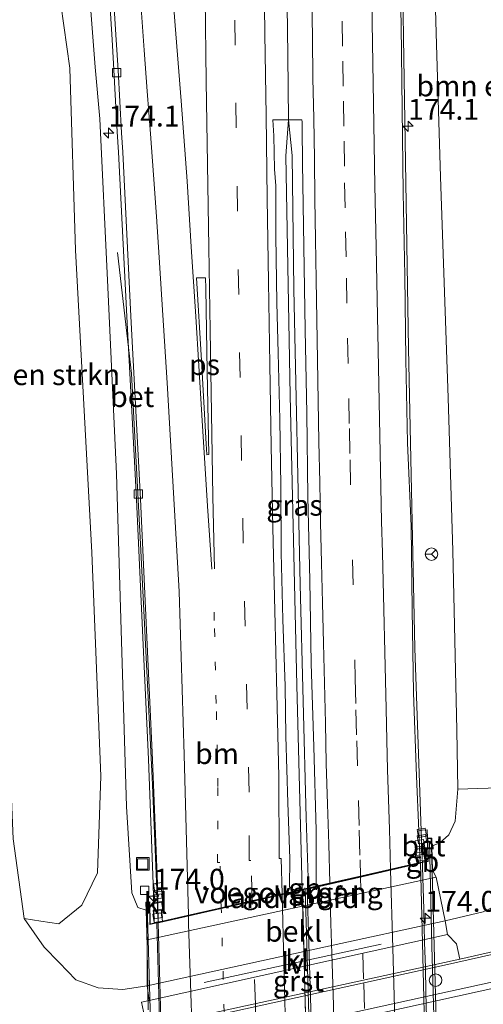
# Model space of a CAD drawing. Units: metres. Extents: x 231128 to 235520, y 556250 to 562500.
# Drawn here: x 231403 to 231458, y 556891 to 557009 of the extents above; entities that cross this region are included whole.
import ezdxf
from ezdxf.enums import TextEntityAlignment as Align

# ---------------------------------------------------------------- set-up
doc = ezdxf.new("R2010")
doc.units = ezdxf.units.M
doc.linetypes.add('VW-1-3_STREEP', pattern=[4, 1, -3])
doc.linetypes.add('VW-3-9_STREEP', pattern=[12, 3, -9])
doc.layers.get('0').update_dxf_attribs({"lineweight": 25})
for name, color, linetype, lineweight in [('B-ME-AM-KILOMETR-S-B1', 7, 'Continuous', 18), ('B-ME-BV-GELEIDECONSTRUCTIE-BARRIER-L-B1', 213, 'BV-STEPBARRIER', 18), ('B-ME-BV-GELEIDECONSTRUCTIE-BARRIER-L-B2', 213, 'BV-STEPBARRIER', 18), ('B-ME-BV-GELEIDECONSTRUCTIE-GELEIDERAIL-L-B1', 213, 'BV-GELEIDERAIL', 18), ('B-ME-BV-GELEIDECONSTRUCTIE-GELEIDERAIL-L-B2', 213, 'BV-GELEIDERAIL', 18), ('B-ME-GR-BOMENSTRUIKEN-GV-B6', 93, 'Continuous', 18), ('B-ME-GW-KRUINLIJN-L-B1', 93, 'Continuous', 18), ('B-ME-GW-TEENLIJN-L-B1', 93, 'Continuous', 18), ('B-ME-IE-GRASLAND-GV-B6', 93, 'Continuous', 18), ('B-ME-IE-INRICHTINGSELEMENT-S-B1', 253, 'Continuous', 18), ('B-ME-IE-MEUBILAIR_WEGMEUBILAIR-LIJNVERLICHT-L-B1', 8, 'VW-LIJNV', 18), ('B-ME-KW-LANDHOOFD-GV-B6', 173, 'Continuous', 18), ('B-ME-KW-LEUNING-L-B2', 8, 'Continuous', 18), ('B-ME-KW-VIADUCT-GV-B7', 173, 'Continuous', 18), ('B-ME-KW-VOEGOVERGANG-L-B2', 8, 'Continuous', 18), ('B-ME-OB-BEKLEDING-GV-B6', 253, 'Continuous', 18), ('B-ME-VH-VERH_SOORT-BETON-OVERIG-GV-B6', 8, 'IE-TERREINAFSCHEIDING-NATUURLIJK-HOUTWAL', 18), ('B-ME-VH-VERH_SOORT-BITUMEN-GV-B6', 8, 'IE-TERREINAFSCHEIDING-NATUURLIJK-HOUTWAL', 18), ('B-ME-VH-VERH_SOORT-BITUMEN-GV-B7', 8, 'IE-TERREINAFSCHEIDING-NATUURLIJK-HOUTWAL', 18), ('B-ME-VH-VERH_SOORT-GV-B6', 8, 'Continuous', 18), ('B-ME-VH-VERH_SOORT-KLINKERS-GV-B6', 8, 'IE-TERREINAFSCHEIDING-NATUURLIJK-HOUTWAL', 18), ('B-ME-VV-KOLK-S-B1', 8, 'Continuous', 18), ('B-ME-VW-MARKERING-13STREEP-045-L-B1', 255, 'VW-1-3_STREEP', 18), ('B-ME-VW-MARKERING-13STREEP-045-L-B2', 255, 'VW-1-3_STREEP', 18), ('B-ME-VW-MARKERING-39STREEP-015-L-B1', 255, 'VW-3-9_STREEP', 18), ('B-ME-VW-MARKERING-39STREEP-015-L-B2', 255, 'VW-3-9_STREEP', 18), ('B-ME-VW-MARKERING-STREEP-015-L-B1', 7, 'Continuous', 18), ('B-ME-VW-MARKERING-STREEP-015-L-B2', 7, 'Continuous', 18), ('B-ME-VW-MARKERING-VLAKMARK-GV-B6', 7, 'Continuous', 18), ('B-ME-VW-MEUBILAIR_WEGMEUBILAIR-RONA-S-B1', 8, 'Continuous', 18)]:
    doc.layers.add(name, color=color, linetype=linetype, lineweight=lineweight)
doc.styles.add('NLCS-ISO', font='NLCS-ISO.TTF')
doc.linetypes.add('BV-GELEIDERAIL', pattern='A,10,-3,[108,NLCS.SHX,S=1,R=0,X=0,Y=0],-3', length=16)
doc.linetypes.add('BV-STEPBARRIER', pattern='A,1,-1,[16,NLCS.SHX,S=1,R=0,X=-1,Y=0],1', length=3)
doc.linetypes.add('IE-TERREINAFSCHEIDING-NATUURLIJK-HOUTWAL', pattern='A,7,-1.5,[67,NLCS.SHX,S=0.75,R=45,X=0,Y=0],-1.5,7,-1.5,[70,NLCS.SHX,S=0.75,R=0,X=0,Y=0],-1.5', length=20)
doc.linetypes.add('VW-LIJNV', pattern='A,0,-5,[102,NLCS.SHX,S=1,R=0,X=-0.625,Y=0],2.5,-0.5,[69,NLCS.SHX,S=0.5,R=0,X=0,Y=0],-0.5,2.5,[102,NLCS.SHX,S=1,R=180,X=0.625,Y=0],-5', length=16)

# ---------------------------------------------------------------- blocks, each defined once
blk = doc.blocks.new('dtb')
blk.add_circle((0, 0), 0.75)
blk = doc.blocks.new('put')
for p, q in [((0.75, 0.75), (-0.75, 0.75)), ((-0.75, 0.75), (-0.75, -0.75)), ((0.75, -0.75), (0.75, 0.75)), ((-0.75, -0.75), (0.75, -0.75))]:
    blk.add_line(p, q)
blk.add_lwpolyline([(-0.625, 0.625), (0.625, 0.625), (0.625, -0.625), (-0.625, -0.625)], close=True)
blk = doc.blocks.new('wegwijzer')
for q in [(-0.53, -0.53), (0, 0.75), (0.53, -0.53)]:
    blk.add_line((0, 0), q)
blk.add_circle((0, 0), 0.75)
blk = doc.blocks.new('hecto')
for p, q in [((0, 0.625), (-0.625, 0)), ((0, -0.625), (0, 0.625)), ((-0.625, 0), (0.625, 0)), ((0.625, 0), (0, -0.625))]:
    blk.add_line(p, q)
blk = doc.blocks.new('kolk')
blk.add_lwpolyline([(-0.5, -0.5), (0.5, -0.5), (0.5, 0.5), (-0.5, 0.5)], close=True)

msp = doc.modelspace()

# ---------------------------------------------------------------- linework, layer by layer
at = {"layer": 'B-ME-BV-GELEIDECONSTRUCTIE-BARRIER-L-B1'}
for p, q in [((231450.877, 556908.2623, 19.5079), (231450.8699, 556908.454, 19.5045)), ((231436.8022, 556905.2144, 19.746), (231436.8079, 556905.038, 19.7463))]:
    msp.add_line(p, q, dxfattribs=at)
msp.add_polyline3d([(231434.8429, 556997.2878, 19.3526), (231434.7601, 557005.006, 19.3495), (231434.5785, 557016.896, 19.4477), (231434.3547, 557034.3249, 19.4774), (231434.2621, 557044.872, 19.4706), (231434.1033, 557068.9213, 19.4712), (231434.1033, 557075.5823, 19.4666), (231434.1386, 557086.3008, 19.4398), (231434.253, 557098.2753, 19.4182), (231434.3094, 557107.6789, 19.4092), (231434.31, 557110.0545, 19.403)], dxfattribs=at)
at = {"layer": 'B-ME-BV-GELEIDECONSTRUCTIE-BARRIER-L-B2'}
for points in [[(231452.0828, 556862.6702, 19.3428), (231452.0145, 556865.67, 19.3602), (231451.9376, 556868.6686, 19.3715), (231451.8631, 556871.6684, 19.3903), (231451.7741, 556874.6668, 19.4049), (231451.6855, 556877.6652, 19.4194), (231451.6286, 556879.6649, 19.4193), (231451.5483, 556882.6634, 19.4306), (231451.4393, 556886.6629, 19.4597), (231451.3716, 556889.6617, 19.4788), (231451.2971, 556892.6609, 19.4979), (231451.2342, 556895.6603, 19.5132), (231451.1382, 556898.6586, 19.5225), (231451.0336, 556902.6576, 19.534), (231450.8993, 556907.6559, 19.5184), (231450.877, 556908.2623, 19.5079)], [(231436.8079, 556905.038, 19.7463), (231437.0204, 556898.3795, 19.7589), (231437.7382, 556873.0911, 19.6107), (231438.0308, 556862.0193, 19.5456), (231438.0896, 556859.5667, 19.5165)]]:
    msp.add_polyline3d(points, dxfattribs=at)
at = {"layer": 'B-ME-BV-GELEIDECONSTRUCTIE-GELEIDERAIL-L-B1'}
for points in [[(231450.8386, 556908.5843, 19.308), (231449.954, 556933.947, 19.318), (231449.192, 556969.872, 19.376), (231448.615, 557007.178, 19.226), (231448.218, 557035.168, 19.235), (231448.097, 557053.901, 19.199), (231447.925, 557088.492, 19.199), (231447.874, 557112.248, 19.088)], [(231436.45, 556905.007, 19.583), (231435.823, 556929.506, 19.492), (231435.012, 556964.213, 19.369), (231434.503, 556992.986, 19.358), (231434.8429, 556997.2878, 19.3526)], [(231437.235, 556905.182, 19.639), (231436.935, 556913.588, 19.56), (231436.242, 556941.579, 19.463), (231435.465, 556976.983, 19.346), (231435.2748, 556992.9971, 19.3506), (231434.8429, 556997.2878, 19.3526)], [(231414.322, 556981.361, 18.312), (231416.002, 556966.866, 19.116), (231417.125, 556945.657, 19.192), (231418.505, 556917.566, 19.25), (231419.187, 556901.08, 19.279)]]:
    msp.add_polyline3d(points, dxfattribs=at)
at = {"layer": 'B-ME-BV-GELEIDECONSTRUCTIE-GELEIDERAIL-L-B2'}
for points in [[(231437.679, 556859.564, 19.342), (231436.746, 556894.773, 19.566), (231436.505, 556904.913, 19.583)], [(231420.399, 556855.763, 18.997), (231419.475, 556890.917, 19.246), (231419.19, 556900.972, 19.279)]]:
    msp.add_polyline3d(points, dxfattribs=at)
at = {"layer": 'B-ME-GR-BOMENSTRUIKEN-GV-B6'}
for points in [[(231475.116, 556918.202, 13.717), (231467.206, 556917.445, 15.341), (231455.104, 556917.015, 18.331), (231455.006, 556924.098, 18.377), (231454.525, 556945.59, 18.256), (231453.967, 556963.956, 18.267), (231453.055, 556990.446, 18.276), (231452.575, 557006.304, 18.192), (231451.917, 557028.783, 18.082), (231451.358, 557058.083, 18.194), (231451.028, 557081.88, 18.259)], [(231403.124, 556901.539, 12.675), (231401.829, 556911.089, 12.577), (231400.939, 556932.125, 12.627), (231399.491, 556955.46, 12.534), (231398.137, 556981.007, 12.514), (231396.724, 557002.473, 12.585), (231395.018, 557029.723, 13.063), (231396.09, 557032.123, 13.452), (231397.751, 557032.927, 13.738), (231399.81, 557032.268, 14.318), (231403.52, 557028.182, 15.459), (231405.336, 557021.907, 15.909), (231407.162, 557013.758, 16.477), (231408.598, 557003.5, 16.687), (231409.289, 556981.657, 16.669), (231411.258, 556945.407, 16.895), (231412.319, 556918.602, 16.883), (231411.935, 556906.989, 16.785), (231410.058, 556903.128, 15.253), (231407.281, 556900.894, 13.506), (231405.144, 556901.188, 12.996), (231403.124, 556901.539, 12.675)]]:
    msp.add_polyline3d(points, dxfattribs=at)
at = {"layer": 'B-ME-GW-KRUINLIJN-L-B1'}
for points in [[(231452.022, 556910.204, 18.7), (231453.049, 556910.633, 18.473), (231453.305, 556910.874, 18.472), (231454.041, 556911.569, 18.427), (231454.816, 556913.204, 18.401), (231455.104, 556917.015, 18.331), (231455.006, 556924.098, 18.377), (231454.525, 556945.59, 18.256), (231453.967, 556963.956, 18.267), (231453.055, 556990.446, 18.276), (231452.575, 557006.304, 18.192), (231451.917, 557028.783, 18.082), (231451.358, 557058.083, 18.194), (231451.028, 557081.88, 18.259), (231450.93, 557088.987, 18.279), (231450.653, 557103.636, 18.331), (231450.599, 557112.689, 18.295)], [(231402.3, 557048.581, 17.958), (231405.247, 557042.329, 18.041), (231407.271, 557036.247, 18.103), (231408.943, 557029.157, 18.14), (231410.293, 557020.449, 18.221), (231411.031, 557011.947, 18.225), (231411.659, 557003.619, 18.162), (231412.203, 556997.388, 18.226), (231413.145, 556978.048, 18.303), (231414.21, 556954.822, 18.443), (231414.754, 556936.076, 18.348), (231415.415, 556914.945, 18.372), (231416.032, 556904.591, 18.443), (231416.69, 556903.04, 18.41), (231416.773, 556902.845, 18.41), (231417.752, 556902.53, 18.361)]]:
    msp.add_polyline3d(points, dxfattribs=at)
at = {"layer": 'B-ME-GW-TEENLIJN-L-B1'}
for points in [[(231453.622, 556901.256, 12.604), (231458.163, 556902.327, 12.751), (231461.508, 556903.927, 12.738), (231464.64, 556906.138, 12.61), (231467.804, 556909.129, 12.609), (231471.358, 556912.064, 12.96), (231473.102, 556914.423, 13.267), (231475.116, 556918.202, 13.717), (231475.398, 556922.272, 14.08), (231475.35, 556936.71, 14.453), (231475.128, 556951.977, 14.556), (231473.626, 556971.351, 14.471), (231471.682, 556989.637, 14.537), (231468.929, 557007.277, 14.758), (231467.595, 557016.734, 14.823), (231463.848, 557035.245, 15.401), (231461.771, 557055.974, 15.885), (231458.903, 557074.601, 16.524), (231457.171, 557090.227, 16.957), (231455.153, 557110.521, 17.49), (231454.823, 557113.372, 17.534)], [(231417.885, 556893.435, 12.628), (231414.985, 556893.02, 12.677), (231412.026, 556893.212, 12.625), (231409.353, 556894.173, 12.54), (231407.332, 556896.224, 12.53), (231405.546, 556898.077, 12.614), (231403.124, 556901.539, 12.675), (231401.829, 556911.089, 12.577)]]:
    msp.add_polyline3d(points, dxfattribs=at)
at = {"layer": 'B-ME-IE-GRASLAND-GV-B6'}
for points in [[(231402.3, 557048.581, 17.958), (231405.247, 557042.329, 18.041), (231407.271, 557036.247, 18.103), (231408.943, 557029.157, 18.14), (231410.293, 557020.449, 18.221), (231411.031, 557011.947, 18.225), (231411.659, 557003.619, 18.162), (231412.203, 556997.388, 18.226), (231413.145, 556978.048, 18.303), (231414.21, 556954.822, 18.443), (231414.754, 556936.076, 18.348), (231415.415, 556914.945, 18.372), (231416.032, 556904.591, 18.443), (231416.69, 556903.04, 18.41), (231416.773, 556902.845, 18.41), (231417.752, 556902.53, 18.361), (231417.832, 556899.725, 17.624), (231417.871, 556898.954, 16.12)], [(231417.752, 556902.53, 18.361), (231416.773, 556902.845, 18.41), (231416.69, 556903.04, 18.41), (231416.032, 556904.591, 18.443), (231415.415, 556914.945, 18.372), (231414.754, 556936.076, 18.348), (231414.21, 556954.822, 18.443), (231413.145, 556978.048, 18.303), (231412.203, 556997.388, 18.226), (231411.659, 557003.619, 18.162), (231411.031, 557011.947, 18.225), (231410.293, 557020.449, 18.221), (231408.943, 557029.157, 18.14), (231407.271, 557036.247, 18.103), (231405.247, 557042.329, 18.041), (231402.3, 557048.581, 17.958)], [(231417.871, 556898.954, 16.12), (231417.885, 556893.435, 12.628), (231414.985, 556893.02, 12.677), (231412.026, 556893.212, 12.625), (231409.353, 556894.173, 12.54), (231407.332, 556896.224, 12.53), (231405.546, 556898.077, 12.614), (231403.124, 556901.539, 12.675), (231405.144, 556901.188, 12.996), (231407.281, 556900.894, 13.506), (231410.058, 556903.128, 15.253), (231411.935, 556906.989, 16.785), (231412.319, 556918.602, 16.883), (231411.258, 556945.407, 16.895), (231409.289, 556981.657, 16.669), (231408.598, 557003.5, 16.687), (231407.162, 557013.758, 16.477), (231405.336, 557021.907, 15.909), (231403.52, 557028.182, 15.459), (231399.81, 557032.268, 14.318)], [(231451.917, 557028.783, 18.082), (231452.575, 557006.304, 18.192), (231453.055, 556990.446, 18.276), (231453.967, 556963.956, 18.267), (231454.525, 556945.59, 18.256), (231455.006, 556924.098, 18.377), (231455.104, 556917.015, 18.331), (231454.816, 556913.204, 18.401), (231454.041, 556911.569, 18.427), (231453.305, 556910.874, 18.472), (231453.049, 556910.633, 18.473), (231452.022, 556910.204, 18.7), (231452.003, 556911.031, 18.777), (231451.996, 556911.153, 18.692), (231451.49, 556911.134, 18.687), (231451.43, 556912.165, 18.531), (231450.842, 556912.099, 18.534), (231450.4612, 556912.042, 18.5183), (231450.1678, 556918.5794, 18.5078), (231449.8244, 556928.5745, 18.4995), (231449.664, 556938.5733, 18.4995), (231449.5105, 556948.5722, 18.4962), (231449.0753, 556958.565, 18.4962), (231448.9044, 556968.5636, 18.534), (231448.7827, 556978.5632, 18.5507), (231448.5595, 556988.5607, 18.4955), (231448.4321, 556998.5602, 18.4984), (231448.3134, 557008.5598, 18.4883), (231448.1453, 557018.5584, 18.5029)], [(231413.4152, 557011.293, 18.2776), (231413.6832, 557006.9318, 18.2851), (231413.9079, 557003.274, 18.2914), (231414.3056, 556995.8468, 18.3389), (231414.4572, 556993.4079, 18.3545), (231415.4356, 556973.7228, 18.359), (231416.5964, 556951.7687, 18.4182), (231417.3931, 556934.3238, 18.4305), (231418.0486, 556920.6054, 18.4363), (231418.6057, 556905.6375, 18.392), (231418.7145, 556900.9724, 18.538), (231418.257, 556900.869, 18.532), (231418.193, 556903.498, 18.486), (231417.726, 556903.474, 18.62), (231417.729, 556903.352, 18.62), (231417.752, 556902.53, 18.361)], [(231435.72, 556904.843, 18.836), (231434.96, 556905.273, 18.765), (231434.969, 556908.704, 18.706), (231434.734, 556915.375, 18.717), (231434.492, 556923.371, 18.727), (231434.437, 556929.372, 18.712), (231434.152, 556937.367, 18.753), (231433.957, 556945.365, 18.755), (231433.913, 556953.365, 18.755), (231433.772, 556961.364, 18.732), (231433.586, 556969.362, 18.753), (231433.434, 556975.36, 18.746), (231433.302, 556983.359, 18.753), (231433.304, 556989.36, 18.732), (231433.152, 556991.358, 18.75), (231433.049, 556995.357, 18.753), (231432.939, 556997.304, 18.772), (231436.4346, 556997.2742, 18.8009), (231436.4607, 556997.066, 18.8082), (231436.4714, 556996.2979, 18.805), (231436.4946, 556992.0885, 18.7772), (231436.6609, 556982.0904, 18.7801), (231436.833, 556972.0913, 18.7946), (231437.0085, 556962.0933, 18.8048), (231437.1375, 556952.0935, 18.789), (231437.388, 556942.0968, 18.7832), (231437.5369, 556932.0974, 18.7687), (231437.8551, 556922.1019, 18.7803), (231438.1463, 556912.1049, 18.7553), (231438.1283, 556905.3824, 18.8261), (231435.72, 556904.843, 18.836)], [(231475.116, 556918.202, 13.717), (231473.102, 556914.423, 13.267), (231471.358, 556912.064, 12.96), (231467.804, 556909.129, 12.609), (231464.64, 556906.138, 12.61), (231461.508, 556903.927, 12.738), (231458.163, 556902.327, 12.751), (231453.622, 556901.256, 12.604), (231452.52, 556906.487, 15.974), (231452.097, 556907.311, 17.589), (231452.022, 556910.204, 18.7), (231453.049, 556910.633, 18.473), (231453.305, 556910.874, 18.472), (231454.041, 556911.569, 18.427), (231454.816, 556913.204, 18.401), (231455.104, 556917.015, 18.331), (231467.206, 556917.445, 15.341), (231475.116, 556918.202, 13.717)], [(231401.829, 556911.089, 12.577), (231403.124, 556901.539, 12.675), (231405.546, 556898.077, 12.614), (231407.332, 556896.224, 12.53), (231409.353, 556894.173, 12.54), (231412.026, 556893.212, 12.625), (231414.985, 556893.02, 12.677), (231417.885, 556893.435, 12.628), (231418.133, 556891.695, 12.662), (231417.209, 556891.497, 12.696), (231417.546, 556889.818, 12.695)], [(231475.938, 556901.335, 12.876), (231455.37, 556896.655, 12.739), (231454.956, 556898.501, 12.674), (231453.871, 556899.583, 12.642), (231453.622, 556901.256, 12.604), (231458.163, 556902.327, 12.751), (231461.508, 556903.927, 12.738)], [(231416.093, 556871.568, 12.956), (231415.163, 556883.403, 12.911), (231466.144, 556894.627, 12.884), (231486.723, 556899.163, 12.911), (231495.446, 556901.159, 12.92), (231496.92, 556901.251, 12.921), (231498.104, 556900.977, 12.92), (231499.96, 556900.312, 12.924), (231502.082, 556898.92, 12.939), (231503.321, 556897.197, 12.943), (231503.787, 556895.277, 12.938), (231503.462, 556893.319, 12.929), (231502.327, 556891.733, 12.93), (231500.249, 556890.368, 12.937), (231496.386, 556889.239, 12.938), (231490.437, 556887.867, 12.965), (231480.896, 556885.652, 12.956), (231464.521, 556882.14, 12.941), (231416.093, 556871.568, 12.956)]]:
    msp.add_polyline3d(points, dxfattribs=at)
at = {"layer": 'B-ME-IE-MEUBILAIR_WEGMEUBILAIR-LIJNVERLICHT-L-B1'}
msp.add_line((231445.933, 556898.426, 14.637), (231424.701, 556893.854, 15.541), dxfattribs=at)
at = {"layer": 'B-ME-KW-LANDHOOFD-GV-B6'}
msp.add_polyline3d([(231417.871, 556898.954, 16.12), (231417.832, 556899.725, 17.624), (231417.752, 556902.53, 18.361), (231417.729, 556903.352, 18.62), (231417.726, 556903.474, 18.62), (231418.193, 556903.498, 18.486), (231418.257, 556900.869, 18.532), (231418.7145, 556900.9724, 18.538), (231419.187, 556901.0795, 18.545), (231422.673, 556901.873, 18.592), (231426.395, 556902.72, 18.661), (231430.173, 556903.58, 18.732), (231433.778, 556904.401, 18.8), (231435.72, 556904.843, 18.836), (231438.1283, 556905.3824, 18.8261), (231443.241, 556906.55, 18.775), (231450.6261, 556908.2466, 18.5413), (231450.974, 556908.319, 18.681), (231451.518, 556908.403, 18.717), (231451.49, 556911.134, 18.687), (231451.996, 556911.153, 18.692), (231452.003, 556911.031, 18.777), (231452.022, 556910.204, 18.7), (231452.097, 556907.311, 17.589), (231452.52, 556906.487, 15.974), (231417.871, 556898.954, 16.12)], dxfattribs=at)
at = {"layer": 'B-ME-KW-LEUNING-L-B2'}
for points in [[(231451.722, 556910.707, 18.882), (231452.022, 556898.183, 18.747), (231453.079, 556860.681, 18.543)], [(231419.168, 556853.035, 18.305), (231418.227, 556890.638, 18.521), (231417.892, 556903.144, 18.7)]]:
    msp.add_polyline3d(points, dxfattribs=at)
at = {"layer": 'B-ME-KW-VIADUCT-GV-B7'}
for points in [[(231450.983, 556908.27, 18.681), (231451.568, 556908.36, 18.717), (231451.54, 556911.086, 18.687), (231451.947, 556911.101, 18.692), (231451.972, 556910.203, 18.7), (231452.297, 556898.255, 18.801), (231453.33, 556860.233, 18.461)], [(231418.008, 556890.579, 18.481), (231417.802, 556902.534, 18.361), (231417.777, 556903.424, 18.46), (231418.144, 556903.445, 18.486), (231418.208, 556900.807, 18.532), (231419.051, 556900.997, 18.524), (231422.684, 556901.824, 18.592), (231426.406, 556902.671, 18.661), (231430.184, 556903.531, 18.732), (231433.789, 556904.352, 18.8), (231435.731, 556904.794, 18.836), (231436.454, 556904.956, 18.835), (231437.071, 556905.094, 18.834), (231438.535, 556905.422, 18.832), (231439.634, 556905.673, 18.819), (231443.252, 556906.501, 18.775), (231446.846, 556907.323, 18.731), (231450.09, 556908.065, 18.692), (231450.983, 556908.27, 18.681)]]:
    msp.add_polyline3d(points, dxfattribs=at)
at = {"layer": 'B-ME-KW-VOEGOVERGANG-L-B2'}
msp.add_line((231419.0553, 556900.9981, 18.5335), (231450.6278, 556908.1907, 18.5414), dxfattribs=at)
at = {"layer": 'B-ME-OB-BEKLEDING-GV-B6'}
msp.add_polyline3d([(231417.871, 556898.954, 16.12), (231452.52, 556906.487, 15.974), (231453.622, 556901.256, 12.604), (231439.28, 556898.129, 12.604), (231417.885, 556893.435, 12.628), (231417.871, 556898.954, 16.12)], dxfattribs=at)
at = {"layer": 'B-ME-VH-VERH_SOORT-BETON-OVERIG-GV-B6'}
for points in [[(231413.9012, 557011.3146, 18.2601), (231414.1768, 557006.8629, 18.2667), (231414.3999, 557003.2587, 18.2721), (231414.804, 556995.7422, 18.3162), (231414.9476, 556993.4149, 18.3298), (231415.9297, 556973.7305, 18.3528), (231417.0783, 556951.8064, 18.4011), (231417.8658, 556934.3922, 18.4036), (231418.5209, 556920.5257, 18.4153), (231419.1056, 556905.6707, 18.4), (231418.6057, 556905.6375, 18.392), (231418.0486, 556920.6054, 18.4363), (231417.3931, 556934.3238, 18.4305), (231416.5964, 556951.7687, 18.4182), (231415.4356, 556973.7228, 18.359), (231414.4572, 556993.4079, 18.3545), (231414.3056, 556995.8468, 18.3389), (231413.9079, 557003.274, 18.2914), (231413.6832, 557006.9318, 18.2851), (231413.4152, 557011.293, 18.2776)], [(231451.49, 556911.134, 18.687), (231451.518, 556908.403, 18.717), (231450.974, 556908.319, 18.681), (231450.6261, 556908.2466, 18.5413), (231450.4612, 556912.042, 18.5183), (231450.842, 556912.099, 18.534), (231451.43, 556912.165, 18.531), (231451.49, 556911.134, 18.687)]]:
    msp.add_polyline3d(points, dxfattribs=at)
at = {"layer": 'B-ME-VH-VERH_SOORT-BITUMEN-GV-B6'}
for points in [[(231417.549, 556888.406, 12.696), (231455.37, 556896.655, 12.739), (231475.938, 556901.335, 12.876), (231500.134, 556906.75, 12.896), (231515.832, 556910.249, 12.858), (231515.405, 556912.333, 12.862), (231513.371, 556921.071, 12.816), (231511.386, 556930.254, 12.936), (231508.248, 556942.989, 13.111), (231505.986, 556951.716, 13.309), (231503.807, 556960.351, 13.56), (231500.674, 556971.638, 13.873), (231497.012, 556984.348, 14.132), (231492.734, 556998.793, 14.512), (231489.86, 557008.503, 14.794), (231484.398, 557026.184, 15.041), (231479.989, 557040.496, 15.456), (231475.962, 557053.746, 15.775), (231472.319, 557066.536, 16.154), (231468.995, 557077.79, 16.464)], [(231448.1453, 557018.5584, 18.5029), (231448.3134, 557008.5598, 18.4883), (231448.4321, 556998.5602, 18.4984), (231448.5595, 556988.5607, 18.4955), (231448.7827, 556978.5632, 18.5507), (231448.9044, 556968.5636, 18.534), (231449.0753, 556958.565, 18.4962), (231449.5105, 556948.5722, 18.4962), (231449.664, 556938.5733, 18.4995), (231449.8244, 556928.5745, 18.4995), (231450.1678, 556918.5794, 18.5078), (231450.4612, 556912.042, 18.5183), (231450.6261, 556908.2466, 18.5413), (231443.241, 556906.55, 18.775), (231438.1283, 556905.3824, 18.8261), (231438.1463, 556912.1049, 18.7553), (231437.8551, 556922.1019, 18.7803), (231437.5369, 556932.0974, 18.7687), (231437.388, 556942.0968, 18.7832), (231437.1375, 556952.0935, 18.789), (231437.0085, 556962.0933, 18.8048), (231436.833, 556972.0913, 18.7946), (231436.6609, 556982.0904, 18.7801), (231436.4946, 556992.0885, 18.7772), (231436.4714, 556996.2979, 18.805), (231436.4607, 556997.066, 18.8082), (231436.4346, 556997.2742, 18.8009), (231432.939, 556997.304, 18.772), (231433.049, 556995.357, 18.753), (231433.152, 556991.358, 18.75), (231433.304, 556989.36, 18.732), (231433.302, 556983.359, 18.753), (231433.434, 556975.36, 18.746), (231433.586, 556969.362, 18.753), (231433.772, 556961.364, 18.732), (231433.913, 556953.365, 18.755), (231433.957, 556945.365, 18.755), (231434.152, 556937.367, 18.753), (231434.437, 556929.372, 18.712), (231434.492, 556923.371, 18.727), (231434.734, 556915.375, 18.717), (231434.969, 556908.704, 18.706), (231434.96, 556905.273, 18.765), (231435.72, 556904.843, 18.836), (231433.778, 556904.401, 18.8), (231430.173, 556903.58, 18.732), (231426.395, 556902.72, 18.661), (231422.673, 556901.873, 18.592), (231419.187, 556901.0795, 18.545), (231419.1056, 556905.6707, 18.4), (231418.5209, 556920.5257, 18.4153), (231417.8658, 556934.3922, 18.4036), (231417.0783, 556951.8064, 18.4011), (231415.9297, 556973.7305, 18.3528), (231414.9476, 556993.4149, 18.3298), (231414.804, 556995.7422, 18.3162), (231414.3999, 557003.2587, 18.2721), (231414.1768, 557006.8629, 18.2667), (231413.9012, 557011.3146, 18.2601)], [(231500.249, 556890.368, 12.937), (231502.327, 556891.733, 12.93), (231503.462, 556893.319, 12.929), (231503.787, 556895.277, 12.938), (231503.321, 556897.197, 12.943), (231502.082, 556898.92, 12.939), (231499.96, 556900.312, 12.924), (231498.104, 556900.977, 12.92), (231496.92, 556901.251, 12.921), (231495.446, 556901.159, 12.92), (231486.723, 556899.163, 12.911), (231466.144, 556894.627, 12.884), (231415.163, 556883.403, 12.911)]]:
    msp.add_polyline3d(points, dxfattribs=at)
at = {"layer": 'B-ME-VH-VERH_SOORT-BITUMEN-GV-B7'}
for points in [[(231439.635, 556859.956, 18.634), (231438.3259, 556859.6936, 18.625), (231438.2703, 556862.0872, 18.6382), (231438.006, 556872.084, 18.707), (231437.7311, 556882.0804, 18.7537), (231437.4474, 556892.0766, 18.8054), (231437.063, 556905.039, 18.834), (231438.546, 556905.373, 18.832), (231443.24, 556906.447, 18.775), (231450.6293, 556908.1378, 18.5416), (231450.9063, 556898.5901, 18.5722), (231451.1324, 556888.5926, 18.4995), (231451.4137, 556878.5963, 18.424), (231451.713, 556868.6032, 18.3787), (231451.8103, 556862.6483, 18.352), (231448.1983, 556861.8494, 18.4534), (231444.6092, 556861.0557, 18.523), (231441.068, 556860.2728, 18.587), (231439.635, 556859.956, 18.634)], [(231437.641, 556859.559, 18.644), (231436.503, 556859.333, 18.649), (231420.251, 556855.73, 18.328), (231419.32, 556890.882, 18.489), (231419.062, 556900.948, 18.524), (231435.742, 556904.745, 18.836), (231436.446, 556904.902, 18.835), (231436.736, 556894.77, 18.883), (231437.641, 556859.559, 18.644)]]:
    msp.add_polyline3d(points, dxfattribs=at)
at = {"layer": 'B-ME-VH-VERH_SOORT-GV-B6'}
msp.add_polyline3d([(231417.549, 556888.406, 12.696), (231417.202, 556889.679, 12.696), (231417.546, 556889.818, 12.695), (231417.209, 556891.497, 12.696), (231418.133, 556891.695, 12.662), (231453.871, 556899.583, 12.642), (231454.956, 556898.501, 12.674), (231455.37, 556896.655, 12.739), (231417.549, 556888.406, 12.696)], dxfattribs=at)
at = {"layer": 'B-ME-VH-VERH_SOORT-KLINKERS-GV-B6'}
for points in [[(231419.187, 556901.0795, 18.545), (231418.7145, 556900.9724, 18.538), (231418.6057, 556905.6375, 18.392), (231419.1056, 556905.6707, 18.4), (231419.187, 556901.0795, 18.545)], [(231418.133, 556891.695, 12.662), (231417.885, 556893.435, 12.628), (231439.28, 556898.129, 12.604), (231453.622, 556901.256, 12.604), (231453.871, 556899.583, 12.642), (231418.133, 556891.695, 12.662)]]:
    msp.add_polyline3d(points, dxfattribs=at)
at = {"layer": 'B-ME-VW-MARKERING-13STREEP-045-L-B1'}
msp.add_polyline3d([(231426.762, 556902.8035, 18.6331), (231426.6059, 556908.2519, 18.6249), (231426.3176, 556908.2345, 18.653), (231426.371, 556917.342, 18.604), (231426.154, 556927.306, 18.608), (231425.933, 556937.27, 18.61), (231425.922, 556939.993, 18.615)], dxfattribs=at)
at = {"layer": 'B-ME-VW-MARKERING-13STREEP-045-L-B2'}
msp.add_polyline3d([(231428.0819, 556857.3639, 18.4428), (231427.6578, 556870.248, 18.5434), (231427.008, 556894.213, 18.646), (231426.762, 556902.8035, 18.6331)], dxfattribs=at)
at = {"layer": 'B-ME-VW-MARKERING-39STREEP-015-L-B1'}
for points in [[(231430.4751, 556903.6488, 18.6927), (231430.3291, 556908.4911, 18.6875), (231430.106, 556908.4767, 18.7229), (231430.102, 556916.667, 18.688), (231429.854, 556926.617, 18.689), (231429.619, 556936.587, 18.695), (231429.393, 556946.52, 18.704), (231429.19, 556956.454, 18.703), (231429.015, 556966.396, 18.706), (231428.853, 556976.352, 18.706), (231428.706, 556986.342, 18.704), (231428.561, 556996.321, 18.699), (231428.425, 557006.243, 18.689), (231428.307, 557016.201, 18.69), (231428.202, 557026.096, 18.688), (231428.116, 557036.057, 18.681), (231428.029, 557046.044, 18.664), (231427.952, 557055.916, 18.665), (231427.881, 557065.827, 18.689), (231427.819, 557075.768, 18.686), (231427.766, 557085.723, 18.667), (231427.729, 557095.698, 18.651), (231427.692, 557105.638, 18.64), (231427.684, 557108.983, 18.638)], [(231441.1904, 557014.0587, 18.7251), (231441.266, 557009.1308, 18.7266), (231441.3397, 557004.3314, 18.7328), (231441.4124, 556999.5147, 18.734), (231441.4833, 556994.7152, 18.7327), (231441.5573, 556989.7233, 18.7312), (231441.6681, 556983.8601, 18.7031), (231441.7743, 556978.2973, 18.7203), (231441.9117, 556971.0875, 18.6861), (231442.0493, 556963.8777, 18.7296), (231442.1181, 556960.2729, 18.712), (231442.2059, 556956.5263, 18.7277), (231442.8215, 556930.3005, 18.6987), (231442.9095, 556926.5541, 18.7299), (231442.9973, 556922.8075, 18.6859), (231443.2045, 556915.6805, 18.6826), (231443.3083, 556912.1171, 18.7125), (231443.4119, 556908.5537, 18.7156), (231443.4686, 556906.6023, 18.701)]]:
    msp.add_polyline3d(points, dxfattribs=at)
at = {"layer": 'B-ME-VW-MARKERING-39STREEP-015-L-B2'}
for points in [[(231444.7475, 556861.0863, 18.4787), (231444.2183, 556879.9801, 18.6119), (231444.1203, 556883.5601, 18.6162), (231444.0223, 556887.1399, 18.6575), (231443.9243, 556890.7199, 18.6633), (231443.8263, 556894.2997, 18.691), (231443.5155, 556904.9901, 18.6889), (231443.4716, 556906.5, 18.7002)], [(231431.7801, 556858.1836, 18.5194), (231431.5333, 556866.3112, 18.5819), (231430.85, 556891.215, 18.706), (231430.4751, 556903.6488, 18.6927)]]:
    msp.add_polyline3d(points, dxfattribs=at)
at = {"layer": 'B-ME-VW-MARKERING-STREEP-015-L-B1'}
for points in [[(231403.1903, 556884.8466, 12.8557), (231410.142, 556886.372, 12.847), (231416.573, 556887.791, 12.872), (231453.9, 556896.023, 12.89), (231467.697, 556899.107, 12.888), (231482.532, 556902.433, 12.911), (231497.521, 556905.757, 12.7245), (231516.3129, 556909.7434, 12.7325), (231510.38, 556937.422, 12.8754), (231506.343, 556953.569, 13.347), (231502.686, 556967.334, 13.754), (231497.467, 556985.666, 14.191), (231493.588, 556998.723, 14.549), (231490.57, 557008.61, 14.815), (231484.169, 557029.739, 15.156), (231478.691, 557047.781, 15.666), (231474.101, 557063.319, 16.075), (231469.637, 557078.834, 16.431), (231465.952, 557092.491, 16.661), (231462.909, 557104.69, 16.944), (231460.595, 557114.333, 17.115)], [(231434.0488, 556904.4626, 18.7569), (231433.9422, 556908.7229, 18.738), (231433.7185, 556908.7085, 18.7936), (231433.667, 556918.555, 18.76), (231433.431, 556928.517, 18.771), (231433.185, 556938.4, 18.783), (231432.961, 556948.353, 18.793), (231432.763, 556958.141, 18.79), (231432.592, 556967.935, 18.792), (231432.418, 556977.881, 18.788), (231432.265, 556987.867, 18.786), (231432.136, 556997.79, 18.784), (231431.999, 557007.602, 18.771), (231431.877, 557017.589, 18.775), (231431.788, 557027.547, 18.771), (231431.701, 557037.514, 18.765), (231431.621, 557047.32, 18.746), (231431.546, 557057.135, 18.757), (231431.47, 557067.067, 18.777), (231431.423, 557077.033, 18.769), (231431.38, 557086.898, 18.753), (231431.324, 557096.779, 18.738), (231431.288, 557106.563, 18.726), (231431.28, 557109.565, 18.723)], [(231424.146, 557108.411, 18.55), (231424.164, 557101.54, 18.559), (231424.204, 557091.673, 18.569), (231424.243, 557081.675, 18.591), (231424.299, 557071.704, 18.608), (231424.352, 557061.746, 18.59), (231424.416, 557051.749, 18.571), (231424.478, 557041.765, 18.582), (231424.591, 557031.799, 18.597), (231424.69, 557021.878, 18.615), (231424.822, 557011.888, 18.599), (231424.957, 557001.926, 18.612), (231425.107, 556991.96, 18.618), (231425.266, 556981.982, 18.618), (231425.416, 556972.065, 18.619), (231425.578, 556962.099, 18.622), (231425.767, 556952.126, 18.619), (231425.946, 556943.447, 18.623)], [(231425.6158, 556943.3984, 18.613), (231425.1288, 556950.9436, 18.6009), (231424.4502, 556961.8738, 18.5963), (231423.7203, 556973.7225, 18.5838), (231423.1719, 556982.0685, 18.5824), (231422.6665, 556989.9313, 18.5678), (231421.9572, 556999.566, 18.5445), (231421.2527, 557008.5988, 18.5087), (231420.7463, 557014.7765, 18.497), (231420.2242, 557020.5555, 18.5031), (231419.603, 557025.8514, 18.4905), (231419.09, 557029.821, 18.49), (231418.181, 557035.02, 18.471), (231417.291, 557039.054, 18.447), (231416.365, 557042.542, 18.429), (231414.974, 557046.663, 18.4), (231413.394, 557050.495, 18.381), (231411.045, 557055.433, 18.368), (231409.149, 557058.974, 18.361), (231406.987, 557062.464, 18.35), (231404.996, 557065.255, 18.338), (231402.518, 557068.23, 18.317)], [(231444.7989, 557013.8901, 18.6382), (231444.8665, 557008.9454, 18.6382), (231444.9523, 557004.071, 18.6398), (231445.0145, 556999.247, 18.6418), (231445.0949, 556994.3467, 18.6454), (231445.1621, 556989.4174, 18.6448), (231445.2773, 556983.9183, 18.6259), (231445.3145, 556981.9685, 18.6424), (231445.9905, 556949.1155, 18.6299), (231446.0783, 556945.3707, 18.6002), (231446.5179, 556926.6471, 18.6343), (231446.6057, 556922.9023, 18.6101), (231446.7093, 556919.3397, 18.6278), (231446.8129, 556915.7771, 18.6228), (231446.9165, 556912.2145, 18.6446), (231447.0557, 556907.4264, 18.6408)], [(231437.631, 557011.9919, 18.8084), (231437.7064, 557007.13, 18.8155), (231437.7609, 557002.2939, 18.8176), (231437.8572, 556997.4391, 18.8114), (231437.9238, 556992.6157, 18.8087), (231437.9941, 556987.781, 18.8075), (231438.0731, 556982.9555, 18.8093), (231438.1446, 556978.1297, 18.8106), (231438.2312, 556973.2919, 18.8128), (231438.3137, 556968.4797, 18.8165), (231438.3955, 556963.5723, 18.8213), (231438.4804, 556958.664, 18.8222), (231438.5737, 556953.8138, 18.8214), (231438.6797, 556948.9864, 18.8205), (231438.7862, 556944.1701, 18.8181), (231438.8869, 556939.3529, 18.8168), (231439.0014, 556934.5485, 18.8138), (231439.1369, 556929.7323, 18.8059), (231439.2533, 556924.9272, 18.8031), (231439.3552, 556920.0876, 18.7965), (231439.4955, 556915.2486, 18.7916), (231439.6429, 556910.4211, 18.7933), (231439.7839, 556905.7911, 18.7895)], [(231422.8214, 556901.9068, 18.5227), (231422.3006, 556921.1602, 18.5154), (231421.727, 556940.742, 18.526), (231420.5634, 556960.9084, 18.4946), (231420.2851, 556965.733, 18.4992), (231419.9705, 556970.7378, 18.4867), (231419.6617, 556975.7407, 18.4747), (231419.3115, 556980.7612, 18.4734), (231419.0031, 556985.697, 18.4823), (231418.6498, 556990.6772, 18.4652), (231418.2945, 556995.6065, 18.4416), (231417.8931, 557000.7164, 18.4207), (231417.5154, 557005.6579, 18.4055), (231417.15, 557010.6741, 18.3894)], [(231503.527, 556890.707, 12.951), (231506.491, 556892.113, 12.977), (231508.99, 556894.082, 13), (231510.801, 556896.26, 12.97), (231511.174, 556896.988, 12.972), (231511.104, 556897.783, 12.969), (231510.615, 556898.785, 12.968), (231509.777, 556899.536, 12.961), (231507.237, 556900.915, 12.973), (231505.079, 556901.721, 12.96), (231502.591, 556902.128, 12.972), (231500.111, 556902.201, 12.961), (231497.638, 556902.023, 12.964), (231495.211, 556901.692, 12.966), (231488.217, 556900.216, 12.953), (231478.504, 556898.086, 12.935), (231465.959, 556895.353, 12.945), (231452.95, 556892.508, 12.947), (231412.7782, 556883.6906, 12.9283)]]:
    msp.add_polyline3d(points, dxfattribs=at)
at = {"layer": 'B-ME-VW-MARKERING-STREEP-015-L-B2'}
for points in [[(231448.3323, 556861.879, 18.4402), (231448.3207, 556862.2765, 18.4444), (231448.1205, 556869.3425, 18.4596), (231448.0225, 556872.9225, 18.4974), (231447.9245, 556876.5023, 18.5032), (231447.5325, 556890.8217, 18.6036), (231447.3309, 556897.9643, 18.6333), (231447.0588, 556907.3208, 18.6407)], [(231439.7985, 556905.2634, 18.7919), (231439.9147, 556900.9031, 18.7858), (231440.06, 556896.1042, 18.7781), (231440.2164, 556891.1071, 18.7574), (231440.3398, 556886.308, 18.7323), (231440.4682, 556881.31, 18.7012), (231440.6025, 556876.5109, 18.6733), (231440.7516, 556871.6925, 18.6522), (231440.8918, 556866.8647, 18.6257), (231441.0218, 556862.0664, 18.6011), (231441.068, 556860.2728, 18.587)], [(231435.3137, 556858.9669, 18.5889), (231434.8009, 556876.4211, 18.6924), (231434.2562, 556896.1739, 18.7937), (231434.0488, 556904.4626, 18.7569)], [(231424.2721, 556856.5192, 18.3698), (231424.1398, 556860.9038, 18.4093), (231423.4993, 556880.6538, 18.5244), (231422.8488, 556900.8931, 18.5227), (231422.8214, 556901.9068, 18.5227)]]:
    msp.add_polyline3d(points, dxfattribs=at)
at = {"layer": 'B-ME-VW-MARKERING-VLAKMARK-GV-B6'}
msp.add_polyline3d([(231425.295, 556957.138, 18.611), (231425.051, 556957.129, 18.604), (231425.049, 556957.165, 18.605), (231424.976, 556958.449, 18.604), (231424.407, 556968.416, 18.591), (231423.813, 556978.326, 18.578), (231424.895, 556978.326, 18.606), (231424.916, 556977.056, 18.604), (231425.09, 556967.125, 18.611), (231425.295, 556957.138, 18.611)], dxfattribs=at)

# ---------------------------------------------------------------- block references
at = {"layer": 'B-ME-AM-KILOMETR-S-B1', "rotation": 90}
for p in [(231413.259, 556995.706, 18.314), (231449.1523, 556996.5224, 18.5456), (231418.667, 556904.197, 19.265), (231451.2219, 556901.5485, 19.5396)]:
    msp.add_blockref('hecto', p, dxfattribs=at)
at = {"layer": 'B-ME-IE-INRICHTINGSELEMENT-S-B1'}
for name, p, rotation in [('put', (231417.357, 556908.067, 18.383), 90), ('dtb', (231452.456, 556894.125, 18.691), 9)]:
    msp.add_blockref(name, p, dxfattribs=dict(at, rotation=rotation))
at = {"layer": 'B-ME-VV-KOLK-S-B1'}
for p, rotation in [((231414.2209, 557002.9388, 18.2401), 90), ((231416.8158, 556952.4077, 18.3263), 90), ((231450.81, 556911.794, 18.549), 9), ((231450.817, 556911.034, 18.543), 9), ((231450.579, 556910.421, 18.547), 9), ((231450.581, 556909.648, 18.559), 9), ((231450.587, 556908.925, 18.553), 9), ((231417.583, 556904.909, 18.198), 90), ((231419.218, 556905.26, 18.395), 9), ((231419.192, 556903.898, 18.392), 9), ((231419.203, 556904.427, 18.396), 9), ((231419.178, 556902.981, 18.397), 9), ((231419.155, 556901.622, 18.398), 9), ((231419.162, 556902.05, 18.396), 9)]:
    msp.add_blockref('kolk', p, dxfattribs=dict(at, rotation=rotation))
at = {"layer": 'B-ME-VW-MEUBILAIR_WEGMEUBILAIR-RONA-S-B1', "rotation": 90}
msp.add_blockref('wegwijzer', (231451.972, 556945.205, 21.55), dxfattribs=at)

# ---------------------------------------------------------------- texts
at = {"layer": 'B-ME-AM-KILOMETR-S-B1', "ltscale": 0.2, "style": 'NLCS-ISO'}
for s, p in [('174.1', (231449.1523, 556996.5224, 18.5456)), ('174.1', (231413.259, 556995.706, 18.314)), ('174.0', (231418.667, 556904.197, 19.265)), ('174.0', (231451.2219, 556901.5485, 19.5396))]:
    msp.add_text(s, height=2.5, dxfattribs=at).set_placement(p, align=Align.BOTTOM_LEFT)
at = {"layer": 'B-ME-BV-GELEIDECONSTRUCTIE-BARRIER-L-B1', "ltscale": 0.2, "style": 'NLCS-ISO'}
for p in [(231450.8734, 556908.3581), (231436.805, 556905.1262)]:
    msp.add_text('gb', height=2.5, dxfattribs=at).set_placement(p, align=Align.MIDDLE_CENTER)
at = {"layer": 'B-ME-GR-BOMENSTRUIKEN-GV-B6', "ltscale": 0.2, "style": 'NLCS-ISO'}
for p in [(231460.6698, 557001.35), (231404.1421, 556966.7297)]:
    msp.add_text('bmn en strkn', height=2.5, dxfattribs=at).set_placement(p, align=Align.MIDDLE_CENTER)
at = {"layer": 'B-ME-IE-GRASLAND-GV-B6', "ltscale": 0.2, "style": 'NLCS-ISO'}
msp.add_text('gras', height=2.5, dxfattribs=at).set_placement((231435.5426, 556951.0735), align=Align.MIDDLE_CENTER)
at = {"layer": 'B-ME-IE-MEUBILAIR_WEGMEUBILAIR-LIJNVERLICHT-L-B1', "ltscale": 0.2, "style": 'NLCS-ISO'}
msp.add_text('lv', height=2.5, dxfattribs=at).set_placement((231435.317, 556896.14), align=Align.MIDDLE_CENTER)
at = {"layer": 'B-ME-KW-LANDHOOFD-GV-B6', "ltscale": 0.2, "style": 'NLCS-ISO'}
msp.add_text('landhoofd', height=2.5, dxfattribs=at).set_placement((231435.0962, 556904.0165), align=Align.MIDDLE_CENTER)
at = {"layer": 'B-ME-KW-VOEGOVERGANG-L-B2', "ltscale": 0.2, "style": 'NLCS-ISO'}
msp.add_text('voegovergang', height=2.5, dxfattribs=at).set_placement((231434.8415, 556904.5944), align=Align.MIDDLE_CENTER)
at = {"layer": 'B-ME-OB-BEKLEDING-GV-B6', "ltscale": 0.2, "style": 'NLCS-ISO'}
msp.add_text('bekl', height=2.5, dxfattribs=at).set_placement((231435.441, 556899.991), align=Align.MIDDLE_CENTER)
at = {"layer": 'B-ME-VH-VERH_SOORT-BETON-OVERIG-GV-B6', "ltscale": 0.2, "style": 'NLCS-ISO'}
for p in [(231416.0965, 556964.1018), (231451.0136, 556910.2293)]:
    msp.add_text('bet', height=2.5, dxfattribs=at).set_placement(p, align=Align.MIDDLE_CENTER)
at = {"layer": 'B-ME-VH-VERH_SOORT-GV-B6', "ltscale": 0.2, "style": 'NLCS-ISO'}
msp.add_text('grst', height=2.5, dxfattribs=at).set_placement((231436.0197, 556894.0178), align=Align.MIDDLE_CENTER)
at = {"layer": 'B-ME-VH-VERH_SOORT-KLINKERS-GV-B6', "ltscale": 0.2, "style": 'NLCS-ISO'}
for p in [(231418.9014, 556903.3435), (231435.8618, 556896.4914)]:
    msp.add_text('kl', height=2.5, dxfattribs=at).set_placement(p, align=Align.MIDDLE_CENTER)
at = {"layer": 'B-ME-VW-MARKERING-13STREEP-045-L-B1', "ltscale": 0.2, "style": 'NLCS-ISO'}
msp.add_text('bm', height=2.5, dxfattribs=at).set_placement((231426.2626, 556921.2906), align=Align.MIDDLE_CENTER)
at = {"layer": 'B-ME-VW-MARKERING-VLAKMARK-GV-B6', "ltscale": 0.2, "style": 'NLCS-ISO'}
msp.add_text('ps', height=2.5, dxfattribs=at).set_placement((231424.7549, 556967.9328), align=Align.MIDDLE_CENTER)

doc.saveas('drawing.dxf')
